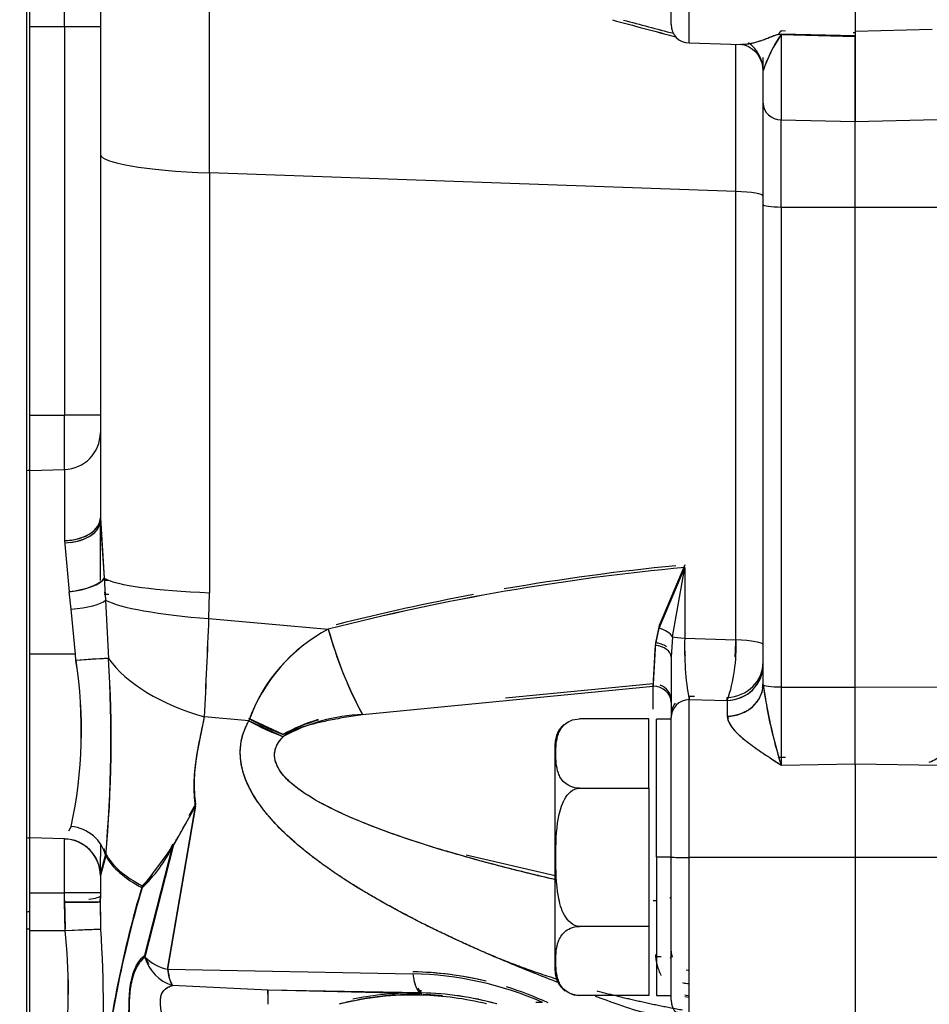
# Model space of a CAD drawing. Units: millimetres. Extents: x 0 to 408, y 0 to 202.
# Drawn here: x 227 to 233, y 123 to 129 of the extents above; entities that cross this region are included whole.
import ezdxf
from ezdxf.enums import TextEntityAlignment as Align
from ezdxf.lldxf.tags import DXFTag

# ---------------------------------------------------------------- set-up
doc = ezdxf.new("R2010")
doc.units = ezdxf.units.MM
for name, color, linetype in [('17210009', 7, 'Continuous'), ('24883000_TMC60_0', 7, 'Continuous'), ('DIN-931_M8_X_30', 7, 'Continuous'), ('Predeterminado', 7, 'Continuous')]:
    doc.layers.add(name, color=color, linetype=linetype)
doc.styles.add('SEACAD_Arial', font='arial.ttf')
tags = doc.linetypes.add('HIDDEN2', pattern=[4.7625, 3.175, -1.5875]).pattern_tags.tags
tags[6:7] = [DXFTag(74, 4), DXFTag(75, 0), DXFTag(340, '0'), DXFTag(46, 0.0), DXFTag(50, 0.0), DXFTag(44, 0.0), DXFTag(45, 0.0)]
tags[4:5] = [DXFTag(74, 4), DXFTag(75, 0), DXFTag(340, '0'), DXFTag(46, 0.0), DXFTag(50, 0.0), DXFTag(44, 0.0), DXFTag(45, 0.0)]
doc.dimstyles.new('SOLE', dxfattribs={"dimtxt": 2.6, "dimasz": 2.08, "dimexe": 1.3, "dimexo": 1.3, "dimgap": 0.65, "dimtad": 1, "dimlfac": 8.333333, "dimdsep": 46, "dimtxsty": 'SEACAD_Arial', "dimblk1": '_SE_FILLED', "dimblk2": '_SE_FILLED', "dimsah": 1, "dimcen": 1.3, "dimadec": 0, "dimazin": 0, "dimtfac": 0.7, "dimtdec": 3, "dimtmove": 0, "dimatfit": 3, "dimfxl": 1, "dimarcsym": 0})

# ---------------------------------------------------------------- blocks, each defined once
blk = doc.blocks.new('SE3')
at = {"layer": '17210009', "color": 7, "linetype": 'HIDDEN2'}
blk.add_line((226.7822, 121.5394), (226.7822, 131.5291), dxfattribs=at)
at = {"layer": '24883000_TMC60_0', "color": 7, "linetype": 'HIDDEN2'}
for p, q in [((227.2622, 130.7721), (227.2622, 128.4287)), ((227.2622, 130.7721), (227.2622, 128.4287)), ((230.9822, 129.2726), (230.9822, 130.2059)), ((230.9822, 129.2726), (230.9822, 130.2059)), ((231.0991, 129.1527), (231.0991, 130.2057)), ((231.0991, 129.1527), (231.0991, 130.2057)), ((232.1822, 130.2057), (232.1822, 129.1963)), ((227.9738, 128.3068), (227.9738, 130.0022)), ((227.9738, 128.3068), (227.9738, 130.0022)), ((226.8031, 129.2569), (226.8031, 129.615)), ((226.8031, 129.2569), (226.8031, 129.615)), ((227.0285, 129.2569), (227.0285, 129.6091)), ((227.0285, 129.2569), (227.0285, 129.6091)), ((227.0285, 129.2569), (226.8031, 129.2569)), ((226.8031, 126.7277), (226.8031, 129.2569)), ((227.0285, 129.2569), (226.8031, 129.2569)), ((227.0285, 129.2569), (227.0285, 126.7277)), ((227.0285, 129.2569), (227.0285, 126.7277)), ((231.6991, 129.2333), (231.7283, 129.2326)), ((232.6831, 129.2394), (232.1822, 129.2275)), ((232.6831, 129.2394), (232.1822, 129.2275)), ((232.1822, 129.199), (231.6991, 129.2106)), ((231.6991, 129.2079), (231.6991, 128.652)), ((232.1822, 129.1932), (231.6991, 129.2047)), ((231.6991, 129.2047), (231.6991, 128.652)), ((232.1685, 129.2219), (232.1822, 129.2216)), ((232.1685, 129.2219), (232.1822, 129.2216)), ((232.1822, 129.1964), (232.1822, 128.6405)), ((232.1822, 128.6405), (232.1822, 129.1932)), ((231.0991, 129.1527), (231.4382, 129.1438)), ((231.4043, 128.1859), (231.4043, 129.1447)), ((231.4043, 128.1859), (231.4043, 129.144)), ((231.5822, 128.972), (231.5822, 129.0576)), ((231.5822, 128.972), (231.5822, 129.0406)), ((231.5822, 128.7607), (231.5822, 128.972)), ((231.5822, 128.7607), (231.5822, 128.972)), ((231.5822, 128.0998), (231.5822, 128.7607)), ((231.5822, 128.0998), (231.5822, 128.7607)), ((231.6991, 128.084), (231.6991, 128.652)), ((231.6991, 128.652), (232.1822, 128.6405)), ((231.6991, 128.652), (232.1822, 128.6405)), ((231.6991, 128.084), (231.6991, 128.652)), ((232.1822, 128.6405), (232.7162, 128.6532)), ((232.1822, 128.6405), (232.7162, 128.6532)), ((232.1822, 128.0823), (232.1822, 128.6405)), ((232.1822, 128.0823), (232.1822, 128.6405)), ((227.2622, 128.4287), (227.2622, 126.0586)), ((227.2622, 128.4287), (227.2622, 126.0586)), ((231.4043, 128.1859), (227.9738, 128.3068)), ((231.4043, 128.1859), (227.9738, 128.3068)), ((227.9738, 128.3068), (227.9738, 125.5721)), ((227.9738, 128.3068), (227.9738, 125.5721)), ((231.4043, 125.2641), (231.4043, 128.1859)), ((231.4043, 125.2641), (231.4043, 128.1859)), ((231.5822, 124.9765), (231.5822, 128.0998)), ((231.5822, 124.9765), (231.5822, 128.0998)), ((231.6991, 128.084), (232.1822, 128.0823)), ((231.6991, 128.084), (231.6991, 124.9577)), ((231.6991, 128.084), (232.1822, 128.0823)), ((231.6991, 128.084), (231.6991, 124.9577)), ((232.1822, 128.0823), (232.7289, 128.0842)), ((232.1822, 128.0823), (232.7289, 128.0842)), ((232.1822, 124.956), (232.1822, 128.0823)), ((232.1822, 124.956), (232.1822, 128.0823)), ((226.8031, 126.7277), (227.0285, 126.7277)), ((226.8031, 126.7277), (227.0285, 126.7277)), ((226.8031, 126.369), (226.8031, 126.7277)), ((226.8031, 126.369), (226.8031, 126.7277)), ((227.0285, 126.3749), (227.0285, 126.7277)), ((227.0285, 126.3749), (227.0285, 126.7277)), ((226.8031, 126.369), (227.0285, 126.3749)), ((226.8031, 126.369), (227.0285, 126.3749)), ((226.8031, 125.1709), (226.8031, 126.369)), ((226.8031, 123.975), (226.8031, 126.369)), ((227.0285, 126.3749), (227.0285, 125.9115)), ((227.0285, 126.3749), (227.0285, 125.9115)), ((227.2628, 126.0133), (227.2583, 126.0322)), ((227.2622, 126.0586), (227.287, 125.6656)), ((227.2622, 126.0586), (227.2649, 126.016)), ((227.2622, 125.6533), (227.2622, 126.0411)), ((227.2622, 126.0173), (227.2622, 126.0411)), ((227.0285, 125.9115), (227.0595, 125.5778)), ((227.0285, 125.9115), (227.0595, 125.5778)), ((227.2686, 125.9575), (227.287, 125.6656)), ((227.2622, 125.6521), (227.2622, 125.882)), ((230.9037, 125.3401), (231.0712, 125.7359)), ((230.9037, 125.3401), (231.0712, 125.7359)), ((231.0712, 125.7529), (230.9043, 125.3588)), ((231.0712, 125.7529), (230.9043, 125.3588)), ((230.9921, 125.2849), (231.0712, 125.7359)), ((230.9921, 125.2849), (231.0712, 125.7359)), ((231.0712, 125.7359), (231.0712, 125.2759)), ((231.0712, 125.7359), (231.0712, 125.2759)), ((227.287, 125.6656), (227.2962, 125.5234)), ((227.287, 125.6656), (227.2962, 125.5234)), ((227.072, 125.4649), (227.0595, 125.5778)), ((227.072, 125.4649), (227.0595, 125.5778)), ((227.2962, 125.5234), (227.3156, 125.1433)), ((227.2962, 125.5234), (227.3156, 125.1433)), ((227.97, 125.4029), (227.9738, 125.5721)), ((227.97, 125.4029), (227.9738, 125.5721)), ((227.0995, 125.1709), (227.072, 125.4649)), ((227.0995, 125.1709), (227.072, 125.4649)), ((227.97, 125.4029), (228.7481, 125.3344)), ((227.97, 125.4029), (228.7481, 125.3344)), ((230.9043, 125.3588), (230.8799, 125.2454)), ((230.8799, 125.2282), (230.9037, 125.3401)), ((230.9921, 125.2849), (230.9822, 125.1535)), ((231.0712, 125.2759), (231.4043, 125.2641)), ((231.0712, 125.2759), (231.4043, 125.2641)), ((230.8799, 125.2454), (230.8654, 124.979)), ((230.8654, 124.9632), (230.8799, 125.2282)), ((230.8799, 125.2454), (230.8726, 125.1122)), ((226.8031, 123.975), (226.8031, 125.1709)), ((227.0995, 125.1709), (226.8031, 125.1709)), ((227.0995, 125.1709), (226.8031, 125.1709)), ((227.1034, 125.1304), (227.0995, 125.1709)), ((227.1034, 125.1304), (227.0995, 125.1709)), ((230.9822, 125.1535), (230.9822, 124.7585)), ((230.9822, 125.1535), (230.9822, 124.7585)), ((228.9714, 124.7776), (230.8654, 124.9632)), ((228.9714, 124.7776), (230.8654, 124.9632)), ((230.8654, 124.979), (229.9022, 124.8843)), ((230.8654, 124.979), (229.9022, 124.8843)), ((230.8654, 124.979), (230.8654, 124.9632)), ((230.8654, 124.979), (230.8654, 124.9632)), ((230.8654, 124.8139), (230.8654, 124.9632)), ((230.8654, 124.8139), (230.8654, 124.9632)), ((231.5822, 124.975), (231.5822, 124.9764)), ((231.5987, 124.8806), (231.5853, 124.971)), ((231.6991, 124.9577), (231.6991, 124.4494)), ((231.6991, 124.9577), (231.6991, 124.4494)), ((231.6991, 124.9577), (232.1822, 124.956)), ((231.6991, 124.9577), (232.1822, 124.956)), ((232.1822, 124.956), (232.7397, 124.958)), ((232.1822, 124.956), (232.7397, 124.958)), ((232.1822, 124.4565), (232.1822, 124.956)), ((232.1822, 124.4565), (232.1822, 124.956)), ((231.0991, 124.8956), (231.0991, 124.8756)), ((231.0991, 124.8956), (231.0991, 124.8756)), ((231.1342, 124.8948), (231.0991, 124.8956)), ((231.0991, 124.8756), (231.3485, 124.87)), ((231.0991, 123.8482), (231.0991, 124.8756)), ((231.0991, 123.8482), (231.0991, 124.8756)), ((231.0991, 124.8756), (231.3485, 124.87)), ((231.3485, 124.87), (231.3485, 124.8901)), ((231.3485, 124.87), (231.3485, 124.8901)), ((231.3485, 124.87), (231.3485, 124.7665)), ((231.3485, 124.87), (231.3485, 124.7679)), ((230.9822, 124.8574), (230.9822, 124.8205)), ((228.2302, 124.7378), (227.9407, 124.7633)), ((228.2302, 124.7378), (227.9407, 124.7633)), ((228.4536, 124.6491), (228.2302, 124.7527)), ((230.8382, 124.7499), (230.3862, 124.7499)), ((230.8382, 124.2988), (230.8382, 124.7499)), ((230.8862, 123.8483), (230.8862, 124.7492)), ((230.8862, 123.8483), (230.8862, 124.7492)), ((230.9822, 124.7492), (230.8862, 124.7492)), ((230.9822, 123.8483), (230.9822, 124.7585)), ((230.9822, 123.8483), (230.9822, 124.7585)), ((228.4536, 124.6342), (228.2302, 124.7378)), ((230.2262, 123.1085), (230.2262, 124.5899)), ((231.7284, 124.4983), (231.6991, 124.4979)), ((231.7015, 124.4979), (231.6991, 124.4979)), ((232.1822, 124.529), (232.1815, 124.5289)), ((231.6991, 124.4494), (232.1822, 124.4565)), ((231.6991, 124.4494), (232.1822, 124.4565)), ((232.1822, 124.4565), (232.736, 124.4483)), ((232.1822, 124.4565), (232.736, 124.4483)), ((232.1822, 124.4565), (232.1822, 123.8481)), ((232.1822, 124.4565), (232.1822, 123.8481)), ((230.3862, 124.2988), (230.8382, 124.2988)), ((230.8382, 124.2988), (230.8382, 123.3981)), ((227.8821, 124.1948), (227.6997, 123.1315)), ((227.8821, 124.1948), (227.6997, 123.1315)), ((227.8821, 124.1807), (227.6997, 123.1188)), ((227.8821, 124.1807), (227.6997, 123.1188)), ((227.7358, 123.9205), (227.8821, 124.1807)), ((227.8821, 124.1948), (227.8393, 124.1185)), ((227.0722, 124.0487), (227.0555, 124.0183)), ((227.0722, 124.0487), (227.0555, 124.0183)), ((227.0285, 123.9691), (226.8031, 123.975)), ((226.8031, 123.6169), (226.8031, 123.975)), ((227.0285, 123.9691), (226.8031, 123.975)), ((226.8031, 123.6169), (226.8031, 123.975)), ((227.0285, 123.9675), (227.0285, 123.9691)), ((227.0285, 123.9675), (227.0285, 123.9691)), ((227.0285, 123.6169), (227.0285, 123.9675)), ((227.0285, 123.6169), (227.0285, 123.9675)), ((227.2622, 123.9351), (227.2622, 123.8532)), ((227.2622, 123.9351), (227.2622, 123.8532)), ((227.5354, 123.6503), (227.7358, 123.9204)), ((227.5528, 123.2114), (227.7358, 123.9341)), ((227.5528, 123.2114), (227.7358, 123.9341)), ((227.7358, 123.9205), (227.5528, 123.1988)), ((227.7358, 123.9204), (227.5528, 123.1988)), ((227.2622, 123.7414), (227.2972, 123.8699)), ((227.2622, 123.7418), (227.2972, 123.8699)), ((227.2972, 123.8576), (227.2622, 123.7299)), ((227.2622, 123.7397), (227.2622, 123.8532)), ((227.2622, 123.7397), (227.2622, 123.8532)), ((229.647, 123.865), (230.2262, 123.7301)), ((230.8862, 123.8483), (230.8862, 122.9492)), ((230.8862, 123.8483), (230.8862, 122.9492)), ((230.9822, 123.8483), (230.8862, 123.8483)), ((230.9822, 123.8483), (230.8862, 123.8483)), ((230.9822, 122.9175), (230.9822, 123.8483)), ((230.9822, 122.9175), (230.9822, 123.8483)), ((231.0991, 122.7976), (231.0991, 123.8482)), ((232.1822, 123.8481), (231.0991, 123.8482)), ((232.1822, 123.8481), (231.0991, 123.8482)), ((231.0991, 122.7976), (231.0991, 123.8482)), ((234.3367, 123.8482), (232.1822, 123.8481)), ((234.3367, 123.8482), (232.1822, 123.8481)), ((232.1822, 123.8481), (232.1822, 122.7721)), ((232.1822, 123.8481), (232.1822, 122.7721)), ((227.2622, 123.741), (227.2622, 123.628)), ((227.2622, 123.7307), (227.2622, 123.5794)), ((227.2622, 123.7295), (227.2622, 123.6167)), ((226.8031, 123.6169), (227.0285, 123.6169)), ((226.8031, 123.3723), (226.8031, 123.6169)), ((226.8031, 123.6169), (227.0285, 123.6169)), ((227.0285, 123.5572), (227.0285, 123.6169)), ((227.0285, 123.5572), (227.0285, 123.6169)), ((227.2651, 123.3926), (227.2623, 123.5979)), ((227.0285, 123.568), (227.0321, 123.3831)), ((227.0285, 123.568), (227.0321, 123.3831)), ((227.0321, 123.3723), (227.0285, 123.5572)), ((227.0321, 123.3723), (227.0285, 123.5572)), ((227.2651, 123.3813), (227.2622, 123.557)), ((227.2651, 123.3813), (227.2623, 123.5866)), ((230.8382, 123.3981), (230.3862, 123.3981)), ((230.8382, 123.3981), (230.8382, 122.9485)), ((226.7822, 123.3831), (226.8031, 123.3831)), ((226.7822, 123.3831), (226.8031, 123.3831)), ((226.8031, 123.3723), (227.0321, 123.3723)), ((226.8031, 122.5326), (226.8031, 123.3723)), ((226.8031, 123.3723), (227.0321, 123.3723)), ((226.8031, 122.5326), (226.8031, 123.3723)), ((227.0321, 123.3723), (227.2651, 123.3813)), ((227.6997, 123.1188), (229.2986, 123.089)), ((227.6997, 123.1188), (229.2986, 123.089)), ((231.093, 123.1103), (231.0798, 123.1127)), ((228.354, 122.9839), (227.7316, 123.0133)), ((228.354, 122.9839), (227.7316, 123.0133)), ((229.3543, 122.9584), (228.354, 122.9839)), ((229.3543, 122.9584), (228.354, 122.9839)), ((229.3544, 122.9652), (228.354, 122.9839)), ((229.3544, 122.9652), (228.354, 122.9839)), ((229.3339, 122.9789), (229.3544, 122.9786)), ((229.341, 122.9715), (229.3543, 122.9711)), ((229.3544, 122.9652), (229.3542, 122.9577)), ((229.3544, 122.9652), (229.3543, 122.9584)), ((230.8382, 122.9485), (230.3862, 122.9485)), ((230.8862, 122.9492), (230.9822, 122.9492)), ((231.0712, 122.9521), (231.0991, 122.9469)), ((231.0991, 122.9344), (231.0712, 122.9397))]:
    blk.add_line(p, q, dxfattribs=at)
for centre, radius, start, end in [((244.4857, 180.647), 53.1887, 254.86818, 255.32812), ((244.4998, 180.6963), 53.24, 254.86733, 255.32686), ((244.6352, 181.2296), 53.772, 254.94946, 255.30874), ((244.6369, 181.2356), 53.7783, 254.94933, 255.30855), ((231.1022, 129.2726), 0.12, 180, 268.5), ((232.5649, 128.6317), 1.0399, 146.36291, 160.89801), ((232.482, 128.6728), 0.9483, 145.65629, 161.60462), ((232.4421, 110.8831), 14.9159, 95.27368, 104.33896), ((232.4514, 110.8292), 14.9705, 95.29022, 104.32242), ((232.4529, 110.8871), 14.9298, 95.53509, 99.86508), ((232.4529, 110.8871), 14.9298, 100.65088, 104.16321), ((184.0809, 127.0891), 43.9215, 356.96454, 357.79978), ((166.9169, 127.8739), 61.1031, 357.081971, 357.682345), ((229.2438, 124.381), 1.0745, 117.47167, 160.60763), ((229.2567, 124.3698), 1.0904, 117.80207, 160.27723), ((231.2809, 126.0272), 2.6259, 195.29807, 208.41605), ((232.9638, 125.2068), 1.8939, 177.90849, 190.07043), ((233.0147, 125.2103), 1.9446, 178.0676, 189.91132), ((230.3676, 125.21), 1.0382, 340.88403, 2.99005), ((230.3696, 125.2097), 1.0362, 340.86278, 3.01129), ((230.364, 125.2305), 1.0417, 355.79668, 2.92863), ((223.2145, 125.5155), 7.6707, 355.87069, 357.85339), ((224.123, 124.6751), 3.015, 348.00801, 8.68605), ((224.1979, 124.6729), 2.9414, 347.74623, 8.94782), ((227.4375, 121.3721), 3.7731, 91.85125, 95.07878), ((219.197, 124.6163), 8.1357, 354.649, 3.71362), ((218.6798, 124.6237), 8.6513, 354.91966, 3.44296), ((234.7796, 125.4101), 3.2269, 187.75311, 197.32173), ((235.0001, 125.4606), 3.4524, 188.11684, 197.03206), ((229.0111, 123.6274), 1.1509, 91.9759, 118.97553), ((229.0114, 123.6435), 1.1499, 106.68806, 119.01788), ((229.0435, 123.5278), 1.267, 106.57567, 117.74874), ((230.3862, 124.5899), 0.16, 129.96346, 180), ((232.0306, 125.8455), 1.5166, 294.74182, 298.53459), ((226.8062, 124.0953), 0.1203, 258.49545, 268.50433), ((226.8062, 124.0953), 0.1203, 258.49545, 268.50433), ((227.0225, 123.7294), 0.2397, 0.10026, 88.56744), ((227.0231, 123.7284), 0.2391, 0.3513, 88.70396), ((226.8228, 124.3883), 1.0258, 313.9968, 332.86884), ((226.8156, 124.4053), 1.0338, 327.50342, 332.88287), ((227.0222, 123.7397), 0.24, 358.74552, 0), ((227.0222, 123.7397), 0.24, 358.77884, 0), ((226.8156, 124.4053), 1.0338, 314.12586, 319.07852), ((234.2256, 121.6541), 6.9854, 163.28432, 174.07341), ((234.0926, 121.665), 6.8512, 163.1553, 175.53486), ((234.2114, 121.6426), 6.9714, 163.26212, 175.42745), ((227.0222, 123.7397), 0.24, 309.18755, 310.49927), ((227.0222, 123.7397), 0.24, 309.18755, 310.49927), ((226.8062, 123.3739), 0.12, 91.5, 101.53695), ((223.7294, 122.9934), 3.3244, 352.93486, 6.54553), ((223.6546, 122.9937), 3.3987, 353.08429, 6.3961), ((220.2272, 122.8908), 7.055, 355.69231, 3.98674), ((220.2818, 122.8907), 7.0005, 355.65996, 4.01909), ((227.7664, 123.4291), 0.3049, 225.54864, 226.467), ((231.0996, 123.2412), 0.1174, 181.95471, 201.44117), ((227.8116, 123.2693), 0.2682, 195.22994, 252.65934), ((227.7671, 123.4171), 0.3058, 225.53627, 257.26774), ((227.8121, 123.2697), 0.2688, 195.29274, 252.58163), ((227.767, 123.4172), 0.3059, 225.54601, 257.27497), ((227.812, 123.2821), 0.2686, 199.93442, 209.64185), ((227.969, 123.1553), 0.2704, 185.04151, 197.39866), ((227.9633, 123.1411), 0.2646, 184.83404, 208.89013), ((229.2589, 120.9039), 2.1991, 76.39719, 88.96579), ((229.2575, 120.8873), 2.2021, 66.21389, 88.9312), ((229.2575, 120.8873), 2.2021, 66.21381, 88.93117), ((229.2589, 120.9039), 2.1991, 76.39717, 88.06561), ((230.3862, 123.1085), 0.16, 180, 233.98335), ((225.924, 122.8641), 2.433, 0.98983, 2.82292), ((229.3017, 120.9721), 1.9793, 88.44677, 104.02823), ((229.3027, 120.9834), 1.9806, 90.91121, 101.49755), ((229.3135, 120.9557), 1.9992, 89.09111, 100.78208), ((229.3196, 121.0033), 1.9622, 74.47335, 88.98295), ((229.3196, 121.0033), 1.9622, 74.42059, 88.98302), ((229.3022, 120.9713), 1.9801, 76.07724, 88.46163), ((229.3065, 120.9699), 1.9852, 84.61854, 88.27399), ((229.2589, 120.9039), 2.1991, 65.211, 72.78835), ((229.2589, 120.9039), 2.1991, 65.21087, 72.78849), ((230.3862, 123.1085), 0.16, 249.74708, 277.07633), ((229.3135, 120.9557), 1.9992, 101.64299, 104.24194), ((231.1022, 122.9175), 0.12, 180, 268.5)]:
    blk.add_arc(centre, radius, start, end, dxfattribs=at)
for centre, major_axis, ratio, start_param, end_param in [((227.0222, 129.2567), (0.24, 0), 0.001, 0, 1.544616), ((227.0222, 129.2567), (0.24, 0), 0.001, 0, 1.544616), ((231.6928, 129.0101), (0.0058, 0.2399), 0.010363, -0.437197, -0.375252), ((231.3422, 128.972), (-0.24, 0), 0.94941, 3.141593, 4.06318), ((231.3422, 128.972), (-0.24, 0), 0.94941, 3.141593, 3.375846), ((231.7022, 128.7607), (0.12, 0), 0.90673, 3.141593, 4.686209), ((231.7022, 128.7607), (0.12, 0), 0.90673, 3.141593, 4.686209), ((228.2222, 128.4287), (-0.96, 0), 0.131518, 0, 1.308997), ((228.2222, 128.4287), (-0.96, 0), 0.131518, 0, 1.308997), ((231.3422, 128.1554), (0.24, 0), 0.131518, 0, 1.308997), ((231.3422, 128.1554), (0.24, 0), 0.131518, 0, 1.308997), ((231.7022, 128.0998), (-0.12, 0), 0.131518, 0, 1.544616), ((231.7022, 128.0998), (-0.12, 0), 0.131518, 0, 1.544616), ((227.0222, 126.7275), (-0.24, 0), 0.001, 3.141593, 4.686209), ((227.0222, 126.7275), (-0.24, 0), 0.001, 3.141593, 4.686209), ((227.0222, 126.6141), (0.24, 0), 0.99696, 4.738569, 6.283185), ((227.0222, 126.6141), (0.24, 0), 0.99696, 4.738569, 6.283185), ((226.8062, 126.2494), (-0.12, 0), 0.99696, 4.738569, 4.913747), ((226.8062, 126.2494), (-0.12, 0), 0.99696, 4.738569, 4.913747), ((227.0222, 126.0586), (-0.24, 0), 0.612925, 1.596976, 3.141593), ((227.0222, 126.0411), (0.24, 0), 0.6008, 4.738569, 6.283185), ((227.0222, 126.0411), (0.24, 0), 0.6008, 6.208891, 6.283185), ((227.0222, 126.0411), (0.24, 0), 0.6008, 4.913749, 5.998508), ((227.0532, 125.6584), (0.2385, 0.027), 0.336788, 4.700623, 6.043224), ((228.2222, 125.6941), (-0.96, 0), 0.131518, 0.227704, 1.308997), ((228.2222, 125.6941), (-0.96, 0), 0.131518, 0.227704, 1.308997), ((227.0657, 125.523), (0.2393, 0.0178), 0.243644, 4.720509, 5.992723), ((227.0657, 125.523), (0.2393, 0.0178), 0.243644, 4.720509, 5.992723), ((228.2185, 125.5248), (-0.9592, 0.0383), 0.141892, 0.284423, 1.31445), ((228.2185, 125.5248), (-0.9592, 0.0383), 0.141892, 0.284423, 1.31445), ((228.9965, 125.4563), (0.2492, -0.9271), 0.283361, 4.76791, 5.454674), ((230.882, 125.2786), (0.117, -0.0265), 0.540571, 0.487519, 1.506946), ((231.1022, 125.2911), (-0.12, 0), 0.131518, 0.408668, 1.308997), ((231.1022, 125.2911), (-0.12, 0), 0.131518, 0.408668, 1.308997), ((231.3422, 125.2336), (-0.24, 0), 0.131518, 3.141593, 4.45059), ((231.3422, 125.2336), (-0.24, 0), 0.131518, 3.141593, 4.45059), ((230.8622, 125.171), (0.12, 0), 0.626609, 0.711575, 1.423038), ((230.8622, 125.1536), (0.12, 0), 0.628839, 0.000234, 1.423282), ((227.0972, 125.1222), (0.2392, 0.0197), 0.032205, 0.417293, 1.541878), ((228.1892, 125.2277), (-0.9437, 0.1761), 0.530401, 0.49818, 1.404364), ((228.1892, 125.2277), (-0.9437, 0.1761), 0.530401, 0.49818, 1.404364), ((231.3422, 125.1217), (-0.24, 0), 0.965269, 1.596978, 3.141593), ((231.3422, 125.1014), (0.24, 0), 0.964682, 4.738569, 6.283185), ((231.3422, 125.1014), (0.24, 0), 0.964682, 4.738568, 5.911977), ((230.8622, 124.8574), (-0.12, 0), 0.881952, 3.141593, 4.686209), ((230.8622, 124.8574), (-0.12, 0), 0.881951, 3.141468, 4.686084), ((230.8622, 124.8733), (-0.12, 0), 0.881007, 3.141593, 4.294922), ((231.3422, 124.9765), (0.24, 0), 0.868401, 4.738647, 6.281242), ((231.3422, 124.9759), (0.24, 0.0023), 0.872784, 4.730399, 6.267216), ((231.3423, 124.9965), (0.24, 0.0043), 0.878304, 6.057053, 6.245349), ((231.7022, 124.9735), (-0.12, 0), 0.131518, 0.010189, 1.544616), ((231.7022, 124.9735), (-0.12, 0), 0.131518, 0.020304, 1.544616), ((231.1022, 124.7585), (0.12, 0), 0.975997, 1.596976, 3.141593), ((231.1022, 124.7585), (0.12, 0), 0.975997, 1.59698, 3.141596), ((231.1022, 124.7785), (-0.12, 0), 0.976465, 5.612456, 6.283185), ((228.4787, 125.2156), (0.8372, -0.4697), 0.547139, 4.722558, 4.981513), ((228.4787, 125.2022), (0.8369, -0.4702), 0.548598, 4.723728, 4.982684), ((227.0659, 123.8255), (-0.2165, 0.1036), 0.918232, 3.765921, 5.099805), ((227.0659, 123.8255), (-0.2165, 0.1036), 0.918232, 3.765922, 5.099805), ((227.0222, 123.7294), (0.2389, -0.023), 0.999171, 0.097946, 1.640526), ((227.0222, 123.7294), (0.24, 0), 0.992456, 0.00045, 1.544616), ((227.0659, 123.8378), (-0.2167, 0.1032), 0.917516, 3.763751, 3.925719), ((228.2222, 123.998), (-0.96, 0), 0.499134, 0.270773, 0.773538), ((228.2222, 123.9862), (-0.9599, 0.0001), 0.500891, 0.270821, 0.773585), ((228.2222, 123.9862), (-0.96, 0), 0.500866, 0.270773, 0.773538), ((231.1022, 123.8483), (-0.12, 0), 0.001, 0, 1.544616), ((231.1022, 123.8483), (-0.12, 0), 0.001, 0, 1.544616), ((227.0222, 123.6167), (0.24, 0), 0.001, 0, 1.544616), ((227.0222, 123.6167), (0.24, 0), 0.001, 0, 1.544616), ((227.0222, 123.5989), (-0.24, 0.0008), 0.128739, 2.324414, 3.126397), ((227.0222, 123.557), (-0.24, 0), 0.001, 3.141593, 4.686209), ((230.8622, 123.5936), (-0.12, 0), 0.223641, 1.596976, 1.772154), ((227.0258, 123.3721), (0.2398, 0.0093), 0.000014, -1.544597, -0.066786), ((230.8622, 123.1882), (0.12, 0), 0.110893, 1.081208, 1.422126), ((230.8622, 123.1882), (0.12, 0), 0.110893, 0, 0.343931), ((227.7618, 123.2349), (-0.0045, -0.24), 0.286232, 5.222808, 5.895127), ((229.3607, 123.2051), (-0.0045, -0.24), 0.286232, 5.222808, 6.256905), ((231.1022, 123.1196), (-0.12, 0), 0.783074, 1.188313, 1.544616), ((228.3477, 122.7441), (0.0061, 0.2399), 0.026143, 5.374888, 6.257996), ((229.3607, 123.2184), (-0.0043, -0.24), 0.286267, 5.900684, 6.254818)]:
    blk.add_ellipse(centre, major_axis=major_axis, ratio=ratio, start_param=start_param, end_param=end_param, dxfattribs=at)
for points, degree, knots in [([(231.434, 129.1439), (231.442, 129.1436), (231.4503, 129.1438), (231.4742, 129.1455), (231.4905, 129.1479), (231.5163, 129.1534), (231.5251, 129.1555), (231.543, 129.1604), (231.5522, 129.1632), (231.5709, 129.1693), (231.5804, 129.1726), (231.5999, 129.1799), (231.6098, 129.1837), (231.6254, 129.1899), (231.6306, 129.192), (231.6415, 129.1963), (231.6471, 129.1985), (231.6561, 129.2018), (231.6591, 129.2029), (231.6656, 129.205), (231.6689, 129.206), (231.6762, 129.208), (231.6801, 129.2089), (231.6867, 129.21), (231.689, 129.2103), (231.693, 129.2106), (231.6947, 129.2106), (231.6964, 129.2098)], 3, [0.4292533, 0.4292533, 0.4292533, 0.4292533, 0.5, 0.5, 0.625, 0.625, 0.6875, 0.6875, 0.75, 0.75, 0.8125, 0.8125, 0.875, 0.875, 0.90625, 0.90625, 0.9375, 0.9375, 0.953125, 0.953125, 0.96875, 0.96875, 0.984375, 0.984375, 0.9921875, 0.9921875, 0.997354, 0.997354, 0.997354, 0.997354]), ([(231.4355, 129.1438), (231.4686, 129.1431), (231.5274, 129.1531), (231.6034, 129.1808), (231.6449, 129.198), (231.6684, 129.2061), (231.6835, 129.2099), (231.6921, 129.2104), (231.6959, 129.2091)], 3, [0.4230887, 0.4230887, 0.4230887, 0.4230887, 0.7115811, 0.8583522, 0.929806, 0.9648154, 0.9823288, 0.9962305, 0.9962305, 0.9962305, 0.9962305]), ([(231.6991, 129.2274), (231.6977, 129.227), (231.6934, 129.226), (231.691, 129.2225), (231.6863, 129.2169), (231.6836, 129.2123), (231.6818, 129.2091)], 3, [0, 0, 0, 0, 0.0059665, 0.01810647, 0.03111677, 0.06100079, 0.06100079, 0.06100079, 0.06100079]), ([(231.4351, 129.1439), (231.4508, 129.1437), (231.4711, 129.1413), (231.5461, 129.0915), (231.5653, 129.0439), (231.5783, 129.0129)], 3, [0, 0, 0, 0, 0.413785, 0.682484, 1, 1, 1, 1]), ([(227.0285, 125.9115), (227.0564, 125.912), (227.0863, 125.9156), (227.1439, 125.9304), (227.1714, 125.9417), (227.2168, 125.9702), (227.2345, 125.9874), (227.2572, 126.0231), (227.2622, 126.0415), (227.2622, 126.0586)], 3, [0, 0, 0, 0, 0.25, 0.25, 0.5, 0.5, 0.75, 0.75, 1, 1, 1, 1]), ([(227.287, 125.6656), (227.282, 125.6568), (227.2729, 125.6474), (227.2458, 125.6289), (227.2278, 125.6197), (227.1852, 125.6033), (227.1608, 125.5961), (227.1103, 125.5847), (227.0842, 125.5805), (227.0595, 125.5778)], 3, [0, 0, 0, 0, 0.25, 0.25, 0.5, 0.5, 0.75, 0.75, 1, 1, 1, 1]), ([(231.3996, 125.1544), (231.3997, 125.1547), (231.4004, 125.1656), (231.4017, 125.1872), (231.4031, 125.2196), (231.404, 125.2519), (231.4042, 125.2732), (231.4043, 125.2837)], 3, [0.748015, 0.748015, 0.748015, 0.748015, 0.7496628, 0.8129132, 0.8759046, 0.9383556, 1, 1, 1, 1]), ([(231.0722, 125.1931), (231.0722, 125.193), (231.0724, 125.1827), (231.0727, 125.1724), (231.073, 125.1622)], 3, [0.187418, 0.187418, 0.187418, 0.187418, 0.18774996, 0.24513404, 0.24513404, 0.24513404, 0.24513404]), ([(227.8821, 124.1807), (227.8762, 124.2312), (227.8733, 124.2813), (227.8749, 124.3799), (227.8794, 124.4286), (227.9001, 124.5731), (227.9229, 124.6677), (227.9407, 124.7633)], 3, [0, 0, 0, 0, 0.25, 0.25, 0.5, 0.5, 1, 1, 1, 1]), ([(227.8821, 124.1807), (227.8729, 124.2594), (227.8741, 124.3306), (227.8752, 124.3996), (227.8863, 124.4767), (227.8949, 124.5364), (227.9121, 124.6203), (227.9195, 124.656), (227.9267, 124.6917), (227.9351, 124.7328), (227.9407, 124.7633)], 2, [0, 0, 0, 0.25, 0.25, 0.5, 0.5, 0.75, 0.75, 0.875, 0.875, 1, 1, 1]), ([(228.9714, 124.7776), (228.9509, 124.7745), (228.911, 124.7685), (228.8532, 124.7589), (228.7991, 124.7492), (228.7489, 124.7393), (228.7025, 124.7293), (228.6599, 124.7193), (228.6211, 124.7091), (228.586, 124.6988), (228.5547, 124.6884), (228.527, 124.6779), (228.5031, 124.6673), (228.483, 124.6566), (228.4663, 124.646), (228.4576, 124.6379), (228.4536, 124.6342)], 3, [0, 0, 0, 0, 0.112779, 0.219042, 0.318814, 0.412119, 0.498522, 0.578534, 0.652206, 0.719603, 0.78081, 0.835941, 0.885151, 0.928659, 0.966785, 1, 1, 1, 1]), ([(230.3862, 124.2988), (230.3424, 124.2988), (230.3076, 124.3169), (230.2663, 124.3545), (230.2551, 124.3757), (230.2326, 124.4387), (230.2311, 124.4817), (230.2311, 124.5674), (230.2327, 124.6106), (230.2554, 124.6736), (230.2666, 124.6946), (230.2978, 124.7228), (230.3107, 124.7315), (230.3439, 124.7452), (230.3645, 124.7499), (230.3862, 124.7499)], 3, [0, 0, 0, 0, 0.125, 0.125, 0.25, 0.25, 0.5, 0.5, 0.75, 0.75, 0.875, 0.875, 0.9375, 0.9375, 1, 1, 1, 1]), ([(231.3485, 124.7665), (231.3488, 124.7628), (231.3492, 124.7567), (231.3521, 124.7438), (231.3607, 124.7207), (231.3937, 124.6719), (231.47, 124.6033), (231.562, 124.5391), (231.6288, 124.4953), (231.6682, 124.4696), (231.688, 124.4566), (231.6991, 124.4494)], 3, [0, 0, 0, 0, 0.035885, 0.060068, 0.121842, 0.249471, 0.499706, 0.749313, 0.874618, 0.930119, 1, 1, 1, 1]), ([(231.3578, 124.7509), (231.3552, 124.7564), (231.352, 124.765), (231.3493, 124.7767), (231.3488, 124.7827), (231.3486, 124.7858)], 3, [0.8858139, 0.8858139, 0.8858139, 0.8858139, 0.9384621, 0.969403, 1, 1, 1, 1]), ([(231.3578, 124.7509), (231.3556, 124.7557), (231.3537, 124.7605), (231.3507, 124.7704), (231.3496, 124.7756), (231.3489, 124.7827)], 3, [0.8877317, 0.8877317, 0.8877317, 0.8877317, 0.9375, 0.9375, 0.9924047, 0.9924047, 0.9924047, 0.9924047]), ([(227.9261, 124.7035), (227.9117, 124.633), (227.8965, 124.5625), (227.8794, 124.4429), (227.8749, 124.3943), (227.8733, 124.2955), (227.8762, 124.2454), (227.8821, 124.1948)], 3, [0.1301441, 0.1301441, 0.1301441, 0.1301441, 0.5, 0.5, 0.75, 0.75, 1, 1, 1, 1]), ([(230.2462, 123.0325), (230.2353, 123.0367), (230.2245, 123.0409), (230.0781, 123.0974), (229.9502, 123.1495), (229.7097, 123.2526), (229.597, 123.3037), (229.3867, 123.4043), (229.289, 123.4539), (229.108, 123.5513), (229.0246, 123.5992), (228.8715, 123.6929), (228.8018, 123.7388), (228.675, 123.8284), (228.6179, 123.8721), (228.4645, 123.9999), (228.3858, 124.0806), (228.2674, 124.2325), (228.2277, 124.3037), (228.1917, 124.4038), (228.1836, 124.436), (228.1767, 124.4827), (228.1753, 124.498), (228.1743, 124.5205), (228.1742, 124.5279), (228.1744, 124.5428), (228.1747, 124.5502), (228.1792, 124.6171), (228.1963, 124.6774), (228.2302, 124.7378)], 3, [0.1147602, 0.1147602, 0.1147602, 0.1147602, 0.1197501, 0.1197501, 0.1826251, 0.1826251, 0.2455001, 0.2455001, 0.3083751, 0.3083751, 0.3712501, 0.3712501, 0.4341251, 0.4341251, 0.4970001, 0.4970001, 0.62275, 0.62275, 0.7485, 0.7485, 0.811375, 0.811375, 0.8428125, 0.8428125, 0.8585313, 0.8585313, 0.87425, 0.87425, 1, 1, 1, 1]), ([(230.2483, 123.0505), (229.9641, 123.1405), (229.7103, 123.2533), (229.4163, 123.384), (229.1745, 123.5156), (228.9328, 123.6471), (228.7472, 123.7774), (228.5616, 123.9076), (228.435, 124.0346), (228.3085, 124.1614), (228.2431, 124.283), (228.1777, 124.4044), (228.1745, 124.5186), (228.1712, 124.6327), (228.2302, 124.7378)], 2, [0.1425501, 0.1425501, 0.1425501, 0.25, 0.25, 0.375, 0.375, 0.5, 0.5, 0.625, 0.625, 0.75, 0.75, 0.875, 0.875, 1, 1, 1]), ([(230.2228, 123.7037), (230.2025, 123.7084), (230.0582, 123.7422), (229.8053, 123.8053), (229.4855, 123.8956), (229.214, 123.983), (228.9877, 124.0669), (228.8081, 124.145), (228.6703, 124.2166), (228.5686, 124.2805), (228.494, 124.3399), (228.4437, 124.3942), (228.4128, 124.4426), (228.4004, 124.4806), (228.3976, 124.5063), (228.3975, 124.5211), (228.3991, 124.5358), (228.4022, 124.5504), (228.4068, 124.5648), (228.4131, 124.579), (228.4208, 124.5931), (228.4302, 124.6071), (228.4411, 124.6209), (228.4493, 124.6297), (228.4536, 124.6342)], 3, [0.2273522, 0.2273522, 0.2273522, 0.2273522, 0.2489998, 0.3810772, 0.497639, 0.5933262, 0.6765758, 0.7476066, 0.7963861, 0.8380795, 0.8731666, 0.896884, 0.9176692, 0.9364662, 0.9423764, 0.9482624, 0.9541733, 0.9601575, 0.9662617, 0.97253, 0.9790029, 0.9857174, 0.9927066, 1, 1, 1, 1]), ([(230.2257, 123.703), (230.1666, 123.7167), (230.1091, 123.7304), (229.933, 123.7735), (229.8204, 123.8027), (229.61, 123.8604), (229.5123, 123.8889), (229.3313, 123.9451), (229.2479, 123.9728), (229.0948, 124.027), (229.0251, 124.0536), (228.8983, 124.1056), (228.8413, 124.131), (228.6878, 124.2054), (228.6091, 124.2523), (228.4907, 124.3409), (228.4511, 124.3824), (228.4151, 124.4406), (228.407, 124.4594), (228.4001, 124.4865), (228.3986, 124.4954), (228.3977, 124.5085), (228.3976, 124.5128), (228.3977, 124.5214), (228.398, 124.5257), (228.4025, 124.5645), (228.4196, 124.5994), (228.4536, 124.6342)], 3, [0.1021927, 0.1021927, 0.1021927, 0.1021927, 0.1331495, 0.1331495, 0.1998303, 0.1998303, 0.2665111, 0.2665111, 0.3331919, 0.3331919, 0.3998727, 0.3998727, 0.4665535, 0.4665535, 0.5999151, 0.5999151, 0.7332768, 0.7332768, 0.7999576, 0.7999576, 0.833298, 0.833298, 0.8499682, 0.8499682, 0.8666384, 0.8666384, 1, 1, 1, 1]), ([(231.6991, 124.4979), (231.6961, 124.498), (231.6898, 124.4981), (231.6837, 124.4994), (231.6807, 124.5001)], 3, [0, 0, 0, 0, 0.01534232, 0.0316875, 0.0316875, 0.0316875, 0.0316875]), ([(230.3862, 123.3981), (230.3424, 123.3981), (230.3076, 123.4342), (230.2663, 123.5094), (230.2551, 123.5518), (230.2326, 123.6775), (230.2311, 123.7634), (230.2311, 123.9344), (230.2327, 124.0206), (230.2554, 124.1464), (230.2666, 124.1883), (230.2978, 124.2446), (230.3107, 124.2621), (230.3439, 124.2895), (230.3645, 124.2988), (230.3862, 124.2988)], 3, [0, 0, 0, 0, 0.125, 0.125, 0.25, 0.25, 0.5, 0.5, 0.75, 0.75, 0.875, 0.875, 0.9375, 0.9375, 1, 1, 1, 1]), ([(227.7358, 123.9204), (227.7413, 123.9307), (227.7526, 123.9516), (227.7761, 123.9937), (227.8008, 124.0365), (227.8258, 124.0799), (227.8447, 124.1129), (227.8635, 124.1464), (227.8759, 124.1692), (227.8821, 124.1807)], 3, [0, 0, 0, 0, 0.121954, 0.250129, 0.499998, 0.624926, 0.749888, 0.874916, 1, 1, 1, 1]), ([(227.8821, 124.1948), (227.8759, 124.1833), (227.8635, 124.1605), (227.851, 124.1381), (227.8447, 124.127)], 3, [0, 0, 0, 0, 0.1250254, 0.250035, 0.250035, 0.250035, 0.250035]), ([(227.0285, 123.5572), (227.0564, 123.5572), (227.0863, 123.5572), (227.1439, 123.5572), (227.1714, 123.5572), (227.2168, 123.5571), (227.2345, 123.5571), (227.2572, 123.557), (227.2622, 123.557), (227.2622, 123.5868)], 3, [0, 0, 0, 0, 0.25, 0.25, 0.5, 0.5, 0.75, 0.75, 1, 1, 1, 1]), ([(230.3862, 122.9485), (230.3424, 122.9485), (230.3076, 122.9666), (230.2663, 123.0041), (230.2551, 123.0253), (230.2326, 123.088), (230.2311, 123.1309), (230.2311, 123.2162), (230.2327, 123.2593), (230.2554, 123.322), (230.2666, 123.343), (230.2978, 123.3711), (230.3107, 123.3798), (230.3439, 123.3935), (230.3645, 123.3981), (230.3862, 123.3981)], 3, [0, 0, 0, 0, 0.125, 0.125, 0.25, 0.25, 0.5, 0.5, 0.75, 0.75, 0.875, 0.875, 0.9375, 0.9375, 1, 1, 1, 1]), ([(227.4494, 122.7974), (227.4491, 122.8189), (227.4488, 122.8403), (227.4491, 122.883), (227.4496, 122.9043), (227.4508, 122.9308), (227.4511, 122.9361), (227.4518, 122.9466), (227.4521, 122.9518), (227.4534, 122.9674), (227.4543, 122.9776), (227.4577, 123.0078), (227.4607, 123.0273), (227.4686, 123.065), (227.4733, 123.0826), (227.4847, 123.1155), (227.4912, 123.1307), (227.5064, 123.1589), (227.5147, 123.1714), (227.5328, 123.1935), (227.5425, 123.2031), (227.5528, 123.2114)], 3, [0, 0, 0, 0, 0.125, 0.125, 0.25, 0.25, 0.28125, 0.28125, 0.3125, 0.3125, 0.375, 0.375, 0.5, 0.5, 0.625, 0.625, 0.75, 0.75, 0.875, 0.875, 1, 1, 1, 1]), ([(230.8801, 123.2145), (230.8804, 123.2088), (230.881, 123.1972), (230.8834, 123.1797), (230.8868, 123.1619), (230.8926, 123.139), (230.9019, 123.1109), (230.9111, 123.0893), (230.9162, 123.0783)], 3, [0, 0, 0, 0, 0.0606047, 0.122731, 0.1866232, 0.252512, 0.3721797, 0.5007751, 0.5007751, 0.5007751, 0.5007751]), ([(227.5528, 123.1988), (227.5491, 123.1958), (227.542, 123.1898), (227.5319, 123.1796), (227.5226, 123.1688), (227.5139, 123.1573), (227.5059, 123.1451), (227.4985, 123.1324), (227.4918, 123.119), (227.4857, 123.1051), (227.4802, 123.0907), (227.4752, 123.0757), (227.4707, 123.0603), (227.4655, 123.039), (227.46, 123.0112), (227.4551, 122.9762), (227.4517, 122.94), (227.4497, 122.9028), (227.4488, 122.8646), (227.4487, 122.8255), (227.4492, 122.7988), (227.4494, 122.7855)], 3, [0, 0, 0, 0, 0.047022, 0.092828, 0.137498, 0.181106, 0.223727, 0.265434, 0.306307, 0.346416, 0.385829, 0.424614, 0.462834, 0.500553, 0.576432, 0.649895, 0.721456, 0.791654, 0.861067, 0.930302, 1, 1, 1, 1]), ([(227.5528, 123.1988), (227.5425, 123.1906), (227.5327, 123.181), (227.5192, 123.1644), (227.5148, 123.1585), (227.5064, 123.1459), (227.5024, 123.1392), (227.4912, 123.1183), (227.4846, 123.1031), (227.4761, 123.0784), (227.4735, 123.0699), (227.4699, 123.0566), (227.4687, 123.0521), (227.4666, 123.0429), (227.4655, 123.0383), (227.4607, 123.0149), (227.4577, 122.9955), (227.4543, 122.9655), (227.4534, 122.9553), (227.4521, 122.9398), (227.4518, 122.9346), (227.4511, 122.9241), (227.4508, 122.9188), (227.4496, 122.8923), (227.4491, 122.8711), (227.4488, 122.8284), (227.4491, 122.807), (227.4494, 122.7855)], 3, [0, 0, 0, 0, 0.125, 0.125, 0.1875, 0.1875, 0.25, 0.25, 0.375, 0.375, 0.4375, 0.4375, 0.46875, 0.46875, 0.5, 0.5, 0.625, 0.625, 0.6875, 0.6875, 0.71875, 0.71875, 0.75, 0.75, 0.875, 0.875, 1, 1, 1, 1]), ([(229.2986, 123.089), (229.301, 123.0717), (229.3042, 123.055), (229.3119, 123.0248), (229.3164, 123.0114), (229.3264, 122.9893), (229.3318, 122.9807), (229.343, 122.969), (229.3488, 122.9659), (229.3544, 122.9652)], 3, [0, 0, 0, 0, 0.25, 0.25, 0.5, 0.5, 0.75, 0.75, 1, 1, 1, 1]), ([(227.6698, 122.7968), (227.669, 122.8004), (227.6674, 122.8076), (227.6643, 122.822), (227.6592, 122.847), (227.6543, 122.879), (227.6528, 122.9129), (227.656, 122.9426), (227.6659, 122.9692), (227.6834, 122.9902), (227.7057, 123.0049), (227.723, 123.0105), (227.7316, 123.0133)], 3, [0, 0, 0, 0, 0.035867, 0.071557, 0.142627, 0.285371, 0.392655, 0.500011, 0.624865, 0.7496, 0.874896, 1, 1, 1, 1]), ([(227.6698, 122.7968), (227.667, 122.8094), (227.6643, 122.8218), (227.6595, 122.8463), (227.6575, 122.8584), (227.6556, 122.8733), (227.6552, 122.8763), (227.6546, 122.8822), (227.6544, 122.8851), (227.6537, 122.8937), (227.6535, 122.8993), (227.6533, 122.9158), (227.654, 122.9262), (227.6563, 122.9385), (227.6568, 122.941), (227.658, 122.9458), (227.6587, 122.9481), (227.6609, 122.955), (227.6626, 122.9593), (227.6687, 122.9717), (227.6739, 122.979), (227.6836, 122.9888), (227.6871, 122.9918), (227.6947, 122.9974), (227.6988, 122.9999), (227.7117, 123.0068), (227.7212, 123.0105), (227.7316, 123.0133)], 3, [0, 0, 0, 0, 0.125, 0.125, 0.25, 0.25, 0.28125, 0.28125, 0.3125, 0.3125, 0.375, 0.375, 0.5, 0.5, 0.53125, 0.53125, 0.5625, 0.5625, 0.625, 0.625, 0.75, 0.75, 0.8125, 0.8125, 0.875, 0.875, 1, 1, 1, 1]), ([(231.023, 122.8393), (230.899, 122.7996), (230.7686, 122.8434), (230.5911, 122.9055), (230.5396, 122.9238), (230.4891, 122.9421)], 3, [0.00470878, 0.00470878, 0.00470878, 0.00470878, 0.05687512, 0.05687512, 0.07870783, 0.07870783, 0.07870783, 0.07870783])]:
    blk.add_open_spline(points, degree=degree, knots=knots, dxfattribs=at)
blk.add_rational_spline([(231.3485, 124.7665), (231.3488, 124.759), (231.3499, 124.7529), (231.3525, 124.7436), (231.3535, 124.7404), (231.3559, 124.7341), (231.3573, 124.7309), (231.365, 124.7148), (231.3736, 124.7017), (231.3895, 124.6818), (231.3953, 124.6751), (231.4079, 124.6617), (231.4146, 124.655), (231.4357, 124.6349), (231.4512, 124.6217), (231.4842, 124.5952), (231.5018, 124.582), (231.5386, 124.5557), (231.5578, 124.5425), (231.5971, 124.5161), (231.6172, 124.5029), (231.6579, 124.4764), (231.6784, 124.463), (231.6991, 124.4494)], [0.999999623484, 0.999999630248, 0.99999963771, 0.999999649904, 0.999999654147, 0.999999662905, 0.999999667406, 0.999999690463, 0.999999710683, 0.999999742484, 0.999999753329, 0.999999775284, 0.999999786272, 0.999999818958, 0.999999840379, 0.999999880865, 0.99999989993, 0.999999934125, 0.999999949262, 0.999999974018, 0.999999983669, 0.999999996662, 1.00000000001, 1], degree=3, knots=[0, 0, 0, 0, 0.0625, 0.0625, 0.09375, 0.09375, 0.125, 0.125, 0.25, 0.25, 0.3125, 0.3125, 0.375, 0.375, 0.5, 0.5, 0.625, 0.625, 0.75, 0.75, 0.875, 0.875, 1, 1, 1, 1], dxfattribs=at)
for points, degree in [([(230.9747, 123.5842), (230.9799, 123.5873), (230.9822, 123.5906), (230.9822, 123.5936)], 3), ([(230.3862, 122.9485), (230.3656, 122.9485), (230.347, 122.9526), (230.3309, 122.9588)], 3), ([(231.0564, 122.8521), (230.7659, 122.9054), (230.4999, 122.977)], 2), ([(230.1014, 122.9057), (230.1133, 122.9057), (230.1252, 122.9056), (230.1371, 122.9056)], 3)]:
    blk.add_open_spline(points, degree=degree, dxfattribs=at)
at = {"layer": 'DIN-931_M8_X_30', "color": 7, "linetype": 'HIDDEN2'}
for p, q in [((227.291, 125.6634), (227.2871, 125.6634)), ((227.3168, 125.6521), (227.2879, 125.6521)), ((227.3216, 124.6921), (227.3216, 124.6921))]:
    blk.add_line(p, q, dxfattribs=at)
at = {"layer": 'DIN-931_M8_X_30', "color": 7, "linetype": 'Continuous'}
for p, q in [((227.291, 125.5713), (227.2871, 125.5713)), ((227.3168, 125.56), (227.2879, 125.56)), ((227.3216, 124.7841), (227.3216, 124.7841))]:
    blk.add_line(p, q, dxfattribs=at)
blk = doc.blocks.new('DMBLK137')
at = {"layer": 'Predeterminado', "linetype": 'Continuous'}
for points in [[(216.2622, 105.2189), (216.2622, 105.9122), (214.1822, 105.5656)], [(251.7322, 105.2189), (253.8122, 105.5656), (251.7322, 105.9122)]]:
    blk.add_hatch(color=7, dxfattribs=at).paths.add_polyline_path(points)
at = {"layer": 'Predeterminado', "color": 7, "linetype": 'Continuous'}
for p, q in [((253.8122, 123.9023), (253.8122, 104.2656)), ((214.1822, 112.5105), (214.1822, 104.2656)), ((214.1822, 105.5656), (253.8122, 105.5656))]:
    blk.add_line(p, q, dxfattribs=at)
at = {"layer": 'Predeterminado', "color": 7, "linetype": 'Continuous', "style": 'SEACAD_Arial'}
blk.add_text('330.25', height=2.6, dxfattribs=at).set_placement((228.4016, 108.8156), align=Align.TOP_LEFT)
blk = doc.blocks.new('_SE_FILLED')
at = {"color": 0}
blk.add_line((0, 0), (-1, 0), dxfattribs=at)
blk.add_solid([(0, 0), (-1, -0.1665), (-1, 0.1665), (0, 0)], dxfattribs=at)
blk = doc.blocks.new('DMBLK139')
at = {"layer": 'Predeterminado', "linetype": 'Continuous'}
for points in [[(150.1856, 97.4189), (150.1856, 98.1122), (148.1056, 97.7656)], [(259.4738, 97.4189), (261.5538, 97.7656), (259.4738, 98.1122)]]:
    blk.add_hatch(color=7, dxfattribs=at).paths.add_polyline_path(points)
at = {"layer": 'Predeterminado', "color": 7, "linetype": 'Continuous'}
for p, q in [((148.1056, 153.7066), (148.1056, 96.4656)), ((261.5538, 131.1742), (261.5538, 96.4656)), ((261.5538, 97.7656), (148.1056, 97.7656))]:
    blk.add_line(p, q, dxfattribs=at)
at = {"layer": 'Predeterminado', "color": 7, "linetype": 'Continuous', "style": 'SEACAD_Arial'}
blk.add_text('945.4', height=2.6, dxfattribs=at).set_placement((200.2514, 101.0156), align=Align.TOP_LEFT)

msp = doc.modelspace()

# ---------------------------------------------------------------- block references
at = {"layer": 'Predeterminado'}
msp.add_blockref('SE3', (0, 0), dxfattribs=at)

# ---------------------------------------------------------------- dimensions: what is measured, and where the dimension line sits
at = {"layer": 'Predeterminado', "color": 7, "linetype": 'Continuous'}
for base, p1, p2, picture, middle in [((148.1056, 97.7656), (261.5538, 132.4742), (148.1056, 155.0066), 'DMBLK139', (204.8297, 97.7656)), ((253.8122, 105.5656), (214.1822, 113.8105), (253.8122, 128.8023), 'DMBLK137', (233.9972, 105.5656))]:
    dim = msp.add_linear_dim(base=base, p1=p1, p2=p2, text='\\A1;<>', dimstyle='SOLE', dxfattribs=at)
    dim.commit()
    dim.dimension.update_dxf_attribs({"geometry": picture, "text_midpoint": middle, "dimtype": 160})

doc.saveas('drawing.dxf')
